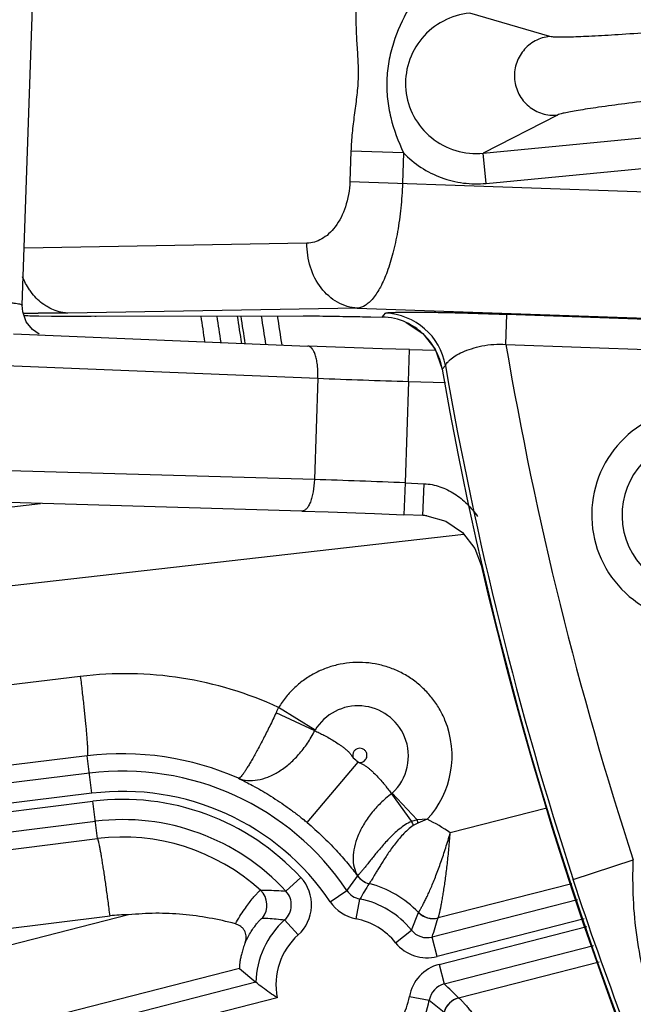
# Model space of a CAD drawing. Units: inches. Extents: x 0 to 17, y 0 to 11.
# Drawn here: x 2.5 to 2.7, y 7.6 to 7.9 of the extents above; entities that cross this region are included whole.
import ezdxf

# ---------------------------------------------------------------- set-up
doc = ezdxf.new("R2010")
doc.units = ezdxf.units.IN
doc.header["$LTSCALE"] = 0.935
doc.header["$MEASUREMENT"] = 0
doc.layers.get('0').update_dxf_attribs({"linetype": 'CONTINUOUS'})
doc.styles.add('TEXTSTYLE_1', font='gdt', dxfattribs={"width": 0.8})
doc.styles.add('TEXTSTYLE_2', font='arialbd.ttf')
doc.dimstyles.new('DIMSTYLE_2', dxfattribs={"dimtxt": 0.2, "dimasz": 0.1875, "dimexe": 0.125, "dimexo": 0.0625, "dimgap": 0.09, "dimtad": 0, "dimtih": 1, "dimtoh": 1, "dimdec": 1, "dimlfac": 5.7142857143, "dimzin": 4, "dimdsep": 46, "dimtxsty": 'TEXTSTYLE_2', "dimblk": '_FILLED', "dimblk1": '_FILLED', "dimblk2": '_FILLED', "dimcen": 0.09, "dimadec": 0, "dimazin": 0, "dimtp": 0.001, "dimtm": 0.001, "dimtfac": 1, "dimtdec": 1, "dimtmove": 0, "dimatfit": 2, "dimldrblk": '_FILLED', "dimfxl": 1, "dimtolj": 1, "dimtzin": 4, "dimarcsym": 0})

# ---------------------------------------------------------------- blocks, each defined once
blk = doc.blocks.new('_FILLED')
at = {"color": 0, "linetype": 'BYBLOCK'}
blk.add_solid([(0, 0), (-1, 0.1666666667), (-1, -0.1666666667)], dxfattribs=at)
blk = doc.blocks.new('*D4')
at = {"color": 2, "linetype": 'CONTINUOUS'}
for p, q in [((5.7508780729, 8.9748616069), (6.6673445665, 9.4519758664)), ((6.6673445665, 9.4519758664), (6.8173445665, 9.4519758664))]:
    blk.add_line(p, q, dxfattribs=at)
at = {"color": 2, "linetype": 'CONTINUOUS', "xscale": 0.1875, "yscale": 0.1875, "zscale": 0.1875, "rotation": 207.5015740109}
blk.add_blockref('_FILLED', (5.7508780729, 8.9748616069), dxfattribs=at)
at = {"color": 2, "linetype": 'CONTINUOUS', "insert": (6.9173445665, 9.5519758664), "char_height": 0.2, "width": 0.8101610905, "attachment_point": 1, "line_spacing_factor": 0.9, "style": 'TEXTSTYLE_1'}
blk.add_mtext('{\\Fgdt;n}\\Farialbd.ttf;24.0\\P[610]', dxfattribs=at)

msp = doc.modelspace()

# ---------------------------------------------------------------- linework, layer by layer
at = {"color": 7, "linetype": 'CONTINUOUS'}
for p, q in [((2.4890167511, 7.8090002094), (2.5062094038, 8.2988819513)), ((2.4896528459, 7.8053603357), (2.4917068243, 7.8053179872)), ((2.4917068243, 7.8053179872), (2.4991991418, 7.8051990349)), ((2.5129324506, 7.8050988775), (2.5866555315, 7.8052522598)), ((2.5866572034, 7.8052522636), (2.5918912089, 7.8052389956)), ((2.4859593592, 7.7990022547), (2.5878246987, 7.7948160842)), ((2.4948402124, 7.7989381617), (2.4925340904, 7.8005615144)), ((2.6230269057, 7.7936027381), (2.6319888668, 7.7933523988)), ((2.6318458073, 7.7937547138), (2.6343144389, 7.7868123731)), ((2.5858203283, 7.7377042185), (2.4707454404, 7.7410527153)), ((2.6276023828, 7.7361686028), (2.6210209864, 7.7364467397)), ((2.5642564178, 7.5794062111), (2.5698236757, 7.5746434158))]:
    msp.add_line(p, q, dxfattribs=at)
at = {"color": 9, "linetype": 'CONTINUOUS'}
for p, q in [((2.6715647772, 7.9019309055), (2.6438573393, 7.9099885158)), ((2.6741789588, 7.874731834), (2.6485134443, 7.8615443944)), ((2.6485134443, 7.8615443944), (2.7265768975, 7.8690472993)), ((2.602760844, 7.8622889305), (2.6023914993, 7.8517655796)), ((2.6209438635, 7.8616513698), (2.602760844, 7.8622889305)), ((2.6209438662, 7.8616514462), (2.6205750958, 7.8511274169)), ((2.6495173886, 7.8510989258), (2.6485134443, 7.8615443944)), ((2.6495173886, 7.8510989258), (2.7276448169, 7.8586079795)), ((2.6023914993, 7.8517655796), (2.7290630396, 7.8473199765)), ((2.5875431577, 7.8304115561), (2.4897091533, 7.8287292882)), ((2.5048387256, 7.8062035726), (2.4945242684, 7.8061614646)), ((2.6049599796, 7.8079251701), (2.5048387256, 7.8062035726)), ((2.6049599796, 7.8079251701), (2.7364026979, 7.80331212)), ((2.6135062533, 7.804861123), (2.6146578704, 7.8061822899)), ((2.6563692444, 7.7953101193), (2.6567372963, 7.8057972665)), ((2.656737296, 7.8057972665), (2.7361425978, 7.8030104964)), ((2.4947551441, 7.8052737066), (2.5142065418, 7.8051139662)), ((2.5142065418, 7.8051139662), (2.5862458509, 7.8052657308)), ((2.5142065418, 7.8051139662), (2.5146162225, 7.8051004952)), ((2.5862458509, 7.8052657308), (2.5866555315, 7.8052522598)), ((2.5862458509, 7.8052657308), (2.6135062533, 7.804861123)), ((2.6135062572, 7.8048611223), (2.6135974186, 7.8048515828)), ((2.6218920112, 7.8029422116), (2.6218877475, 7.8029329025)), ((2.6227192381, 7.7825884685), (2.6230270853, 7.7936091697)), ((2.6563692464, 7.7953101192), (2.7356780456, 7.7925267359)), ((2.476300761, 7.7883886005), (2.5913272686, 7.78366157)), ((2.6343210554, 7.7868135252), (2.6343144389, 7.7868123731)), ((2.6343210554, 7.7868135252), (2.6354317859, 7.7880665556)), ((2.5913272686, 7.78366157), (2.5900962643, 7.748585742)), ((2.6227192381, 7.7825884685), (2.6214862277, 7.7474554792)), ((2.6227192381, 7.7825884685), (2.6354183137, 7.7822337383)), ((2.5900962643, 7.748585742), (2.4750213764, 7.7519342388)), ((2.6214862277, 7.7474554792), (2.6210207147, 7.7364403114)), ((2.6214862277, 7.7474554792), (2.6280676233, 7.7471773423)), ((2.6276023827, 7.7361686028), (2.6280676242, 7.7471773422)), ((1.9511343034, 7.6785944502), (2.495319654, 7.7403376446)), ((1.955127948, 7.6518300034), (2.6418046609, 7.7297402481)), ((2.5091310616, 7.6804857486), (2.2050993303, 7.6431859714)), ((2.5903371413, 7.6619046015), (2.5777401822, 7.6697657694)), ((2.5902288496, 7.6617061425), (2.5768338515, 7.6678677938)), ((2.5115458683, 7.6529739485), (2.2067220851, 7.6155769993)), ((2.5131471238, 7.6400569976), (2.5115458683, 7.6529739485)), ((2.587643043, 7.6298872457), (2.6052591913, 7.6507784239)), ((2.512286482, 7.6469995919), (1.9486515632, 7.5771283438)), ((2.5131471238, 7.6400569976), (1.949512205, 7.5701857493)), ((2.6167889597, 7.6399108178), (2.6236916747, 7.6303182551)), ((2.6169677787, 7.6400594132), (2.6256236789, 7.6309115381)), ((1.9498539727, 7.5674287829), (2.5134888923, 7.637300031)), ((2.5150937288, 7.6243541925), (2.5134888923, 7.637300031)), ((2.6705068459, 7.6348935138), (2.6371097151, 7.6263649944)), ((1.9507146144, 7.5604861886), (2.514349534, 7.6303574367)), ((2.6256255843, 7.6309094538), (2.6236916956, 7.6303182739)), ((2.6258789063, 7.6297384462), (2.6243266826, 7.6289165044)), ((2.629179151, 7.6310435072), (2.6256236789, 7.6309115381)), ((2.629179152, 7.6310435076), (2.6258789063, 7.6297384462)), ((1.9999937792, 7.5598387808), (2.5150937288, 7.6243541925)), ((2.6796566684, 7.6102082506), (2.700436924, 7.6169989635)), ((2.5854231503, 7.610904289), (2.5802763269, 7.6061660884)), ((2.6791709666, 7.608751575), (2.632894074, 7.5969339917)), ((2.5955829043, 7.6025069718), (2.6013857562, 7.6064143022)), ((2.6045153061, 7.596587924), (2.6058519571, 7.6034547778)), ((2.6811095727, 7.6032159172), (2.630851664, 7.5903122681)), ((2.5258409694, 7.5979506477), (2.0299039431, 7.471304782)), ((2.6236585893, 7.5927063091), (2.6260998144, 7.5988302494)), ((2.004302736, 7.5331115633), (2.5194026856, 7.597626975)), ((2.5844961428, 7.5910342655), (2.5798128247, 7.5962310767)), ((2.6834302977, 7.5965891246), (2.6325913836, 7.5835363032)), ((2.6182052353, 7.5883243864), (2.6236585893, 7.5927063091)), ((2.6332822417, 7.5808455074), (2.6843518783, 7.5939575665)), ((2.6325913836, 7.5835363032), (2.630851664, 7.5903122681)), ((2.6350219614, 7.5740695426), (2.6866726033, 7.5873307741)), ((2.6400181037, 7.5692391083), (2.6886152494, 7.5817835799)), ((2.5642564178, 7.5794062111), (2.0357526477, 7.4444438793)), ((2.6332822417, 7.5808455074), (2.6350219614, 7.5740695426)), ((2.5698236757, 7.5746434158), (1.9276314235, 7.4097614357)), ((2.5772319051, 7.5693228334), (1.9293711431, 7.4029854712)), ((2.6229820791, 7.5697192477), (2.6298718794, 7.568506413)), ((2.6298718794, 7.568506413), (2.6349709853, 7.5643074996))]:
    msp.add_line(p, q, dxfattribs=at)
at = {"color": 7, "linetype": 'CONTINUOUS'}
for points in [[(2.4925340904, 7.8005615144), (2.4904515115, 7.803178367), (2.489193906, 7.8066141675), (2.489016749, 7.8090001507)], [(2.4991991418, 7.8051990349), (2.5063116696, 7.805124881), (2.5129324506, 7.8050988775)], [(2.5918912089, 7.8052389956), (2.6058809845, 7.8050365559), (2.6135974152, 7.8048515829)], [(2.6218877475, 7.8029329025), (2.6276142929, 7.7991181284), (2.6318458073, 7.7937547138)], [(2.6230270833, 7.7936090964), (2.6135197384, 7.7938905329), (2.5974037592, 7.7944414406), (2.5878249257, 7.7948159974)], [(2.5858205555, 7.7377042894), (2.5948464919, 7.7374246821), (2.6109437631, 7.7368484009), (2.6210207178, 7.7364403846)], [(2.6290104058, 7.736055096), (2.6355709558, 7.734228036), (2.6413667374, 7.7303077985), (2.6456277169, 7.724785555), (2.6478105198, 7.719042084)]]:
    msp.add_lwpolyline(points, dxfattribs=at)
msp.add_circle((3.8881819624, 8.0051383474), 2.1, dxfattribs=at)
at = {"color": 9, "linetype": 'CONTINUOUS'}
for centre, radius, start, end in [((2.4989111521, 8.5995670868), 0.79341775, 269.3037073322, 269.6832044613), ((2.6138653807, 7.7843045783), 0.0218921376, 9.8949391109, 87.9254468633), ((2.5207347804, 9.4002901772), 1.5952280348, 268.8864126116, 269.0668485708), ((3.8881819624, 8.0051383474), 1.3467708055, 188.5387245096, 188.9321217626), ((3.8881819624, 8.0051383474), 1.3397750697, 188.5829510168, 188.9917812174), ((3.8881819624, 8.0051383474), 1.3385669892, 188.5906468692, 189.0021510364), ((3.8881819624, 8.0051383474), 1.3315712534, 188.635506451, 189.0626045082), ((2.6127358957, 7.7829826375), 0.0219594865, 47.9530851825, 65.3576459897), ((2.612793016, 7.7830757526), 0.021852093, 46.4148535693, 47.9007885739), ((2.6127164182, 7.783018448), 0.0219464164, 30.1536429703, 46.3731444468), ((2.6127903034, 7.7830792593), 0.0218519879, 27.944801569, 30.1130851381), ((2.612648484, 7.7830300571), 0.0220003403, 9.9025620361, 27.8849171388), ((3.8881819624, 8.0051383474), 1.2495561042, 189.6670341493, 198.0967078738), ((3.8881819624, 8.0051383474), 1.2714177785, 189.8303859887, 198.0967078785), ((2.678801247, 9.8828821725), 2.1010423211, 267.6138801414, 268.4704524625), ((2.723008718, 7.7363510997), 0.026472578, 102.99, 282.99), ((2.52754121, 5.5748395656), 2.1746460803, 87.5240437029, 88.3516236933), ((2.5245883628, 7.5545153324), 0.1269151841, 65.2416858347, 96.9955545175), ((2.6863523378, 7.6167436265), 0.120863474, 153.9793484464, 154.9764307013), ((2.6052425756, 7.6529114979), 0.017407774, 22.5182737904, 148.8989581813), ((2.6053903273, 7.6529768888), 0.0323574302, 317.3238334151, 22.5030100285), ((2.5925330651, 7.6605780109), 0.0025655549, 148.8861617147, 153.9096970965), ((2.6052442682, 7.6529202466), 0.0174022592, 312.3495022272, 22.4937995529), ((2.5236405028, 7.5541028852), 0.0996080916, 66.1829291173, 96.9741909764), ((2.5237943423, 7.5541683906), 0.1263725451, 49.8612805609, 50.8545945998), ((2.5237943423, 7.5541683906), 0.0935417703, 33.9542179821, 97.0666446856), ((2.5237943423, 7.5541683906), 0.0865460345, 33.9542179815, 97.0666446856), ((2.6152712321, 7.6419195099), 0.0025175906, 307.0733501303, 312.3549478269), ((2.5237943423, 7.5541683906), 0.0837679649, 42.6328792938, 97.0666446856), ((2.5237943423, 7.5541683906), 0.0767722291, 42.6328792834, 97.0666446856), ((2.5237943423, 7.5541683906), 0.0990454522, 49.8612802056, 50.8764531799), ((2.7124475561, 7.6697645233), 0.0971275126, 203.9621093438, 204.8697979375), ((2.9478970072, 7.7003146419), 0.329661906, 192.1537363557, 192.3619803214), ((2.6008951649, 7.57403841), 0.0636361932, 55.3133942022, 63.6109590506), ((2.5238468869, 7.5541901076), 0.070707967, 47.7049656252, 97.1110639181), ((2.9738966359, 7.345679616), 0.4546943282, 144.2200626143, 145.010346846), ((2.6107675825, 7.6155891806), 0.007005215, 214.1960681169, 255.5998092174), ((2.6107609605, 7.6155828834), 0.0070028131, 214.3488231853, 255.5987554488), ((2.6058468387, 7.6118894925), 0.0009050215, 196.5507062656, 203.5839814904), ((2.6107367113, 7.6155699478), 0.0070037572, 215.2536036015, 255.6704189535), ((2.575134414, 7.6014276594), 0.0139878807, 312.0105776724, 42.6471909577), ((2.7782005104, 7.5051380092), 0.1984192804, 148.5093831621, 150.2972686445), ((2.5999934017, 7.5737205803), 0.0362220965, 43.8850768396, 75.5709066903), ((2.5667061685, 7.6013180023), 0.007005898, 320.5025447162, 47.6061338855), ((2.5751490007, 7.60142698), 0.0069818066, 311.9110316171, 42.7467308901), ((2.6071828977, 7.6103130148), 0.006986181, 213.9217501004, 259.0174348711), ((2.6071881939, 7.6103210066), 0.0139907786, 213.9530391695, 258.9861435239), ((2.6000703276, 7.5737524803), 0.0302597706, 38.7828520632, 78.9849674832), ((2.52479745, 7.5545127619), 0.0434504184, 88.623833487, 97.1321968515), ((2.6311406998, 7.603694253), 0.0070049394, 223.9767832958, 284.355760936), ((2.6311687965, 7.6037224217), 0.0070043777, 223.9681197213, 284.2597985699), ((2.6000703276, 7.5737524803), 0.0302597706, 132.0248832192, 178.3128022308), ((2.6000703276, 7.5737524803), 0.0232640348, 38.7828520606, 78.984967482), ((2.4875853238, 7.6379246005), 0.1509707867, 341.6165780692, 344.2354211902), ((2.6291078683, 7.5970759856), 0.0069848605, 218.7254827547, 284.4569528456), ((2.6000703276, 7.5737524803), 0.0232640348, 132.0248832055, 190.9765670549), ((2.6291113785, 7.5970865339), 0.0139899486, 218.7788806392, 284.4035592967), ((2.6367603698, 7.5672948027), 0.0139899497, 104.3956303475, 170.020325328), ((2.6367522093, 7.5673023464), 0.006984861, 104.34221493, 170.0736839003), ((2.5323945491, 7.4633099076), 0.1509969619, 44.5590367783, 47.1824973211), ((2.6000703276, 7.5737524803), 0.0232640348, 309.8146723574, 350.0163167273), ((2.6000703276, 7.5737524803), 0.0302597706, 309.8146723563, 350.0163167254), ((2.641731286, 7.5624724554), 0.0070049392, 104.4433991712, 164.813484047), ((2.6417784137, 7.5624608712), 0.0070032529, 104.5581287552, 164.8061418473)]:
    msp.add_arc(centre, radius, start, end, dxfattribs=at)
at = {"color": 7, "linetype": 'CONTINUOUS'}
for centre, radius, start, end in [((3.8881819624, 8.0051383474), 1.3522610243, 188.5041898846, 188.8853990246), ((3.8881819624, 8.0051383474), 1.3260810346, 188.6708989995, 189.1100640182), ((2.613055081, 7.783606878), 0.0212590325, 65.4380622011, 88.7839436515), ((3.8881819624, 8.0051383474), 1.2727265622, 189.8774297445, 233.0286739334), ((2.6267261394, 7.7151980041), 0.0209888913, 83.6716396619, 87.6073238076), ((3.8881819624, 8.0051383474), 1.2729352677, 192.9883316959, 226.6573780648)]:
    msp.add_arc(centre, radius, start, end, dxfattribs=at)
at = {"color": 9, "linetype": 'CONTINUOUS'}
for points, knots in [([(2.6045118731, 7.9121824519), (2.6044385643, 7.9100901084), (2.6044332672, 7.905912312), (2.6047493119, 7.899668772), (2.6051996317, 7.8934397466), (2.6053367377, 7.8871766253), (2.6047630105, 7.8809382701), (2.6038767925, 7.8747561223), (2.6031220452, 7.8685499306), (2.6028341667, 7.8643816475), (2.602760844, 7.8622889305)], [0, 0, 0, 0, 0.1255146886, 0.2502758204, 0.3746982415, 0.4999872304, 0.6252782864, 0.7497015219, 0.874462909, 1, 1, 1, 1]), ([(2.6226976678, 7.9115462792), (2.6205719507, 7.9077647235), (2.6178490683, 7.9017836461), (2.6157329963, 7.8933407476), (2.6150338616, 7.8868385743), (2.6152719336, 7.8803031134), (2.6167880478, 7.8717315063), (2.6190859683, 7.865573696), (2.6209427316, 7.8616525619)], [0, 0, 0, 0, 0.2498131382, 0.3748665431, 0.4999849829, 0.6251003694, 0.7501601434, 1, 1, 1, 1]), ([(2.6438573468, 7.9099885136), (2.6406929356, 7.9096881993), (2.6344147981, 7.9078301152), (2.6268129803, 7.9016890793), (2.6221230569, 7.8930966358), (2.6211173609, 7.8833558778), (2.6239607081, 7.8739857219), (2.63020086, 7.8664450392), (2.6388324722, 7.8618648892), (2.6453492751, 7.8612364588), (2.6485134513, 7.861544398)], [0, 0, 0, 0, 0.1249961222, 0.2499667149, 0.3749832488, 0.5000129064, 0.6250467712, 0.7500460932, 0.8749843915, 1, 1, 1, 1]), ([(2.7447319512, 7.9066094255), (2.7402308063, 7.9061768056), (2.7313803996, 7.9053546728), (2.7184789161, 7.9042420007), (2.7064712214, 7.9032945274), (2.6957683948, 7.902544168), (2.687834068, 7.9020768938), (2.6824086003, 7.9018312683), (2.6791170861, 7.9017194774), (2.6763872457, 7.9016711765), (2.6742389465, 7.9016794468), (2.6726970609, 7.9017546919), (2.6718656164, 7.9018434918), (2.6715647772, 7.9019309055)], [0, 0, 0, 0, 0.1848887787, 0.3634260779, 0.5294641927, 0.6773736739, 0.802108101, 0.8544254846, 0.8994359489, 0.9367532084, 0.9660819379, 0.9871906884, 1, 1, 1, 1]), ([(2.6715647772, 7.9019309055), (2.6698070002, 7.9017565306), (2.6663205712, 7.9006959954), (2.6621213033, 7.8972377916), (2.6595574653, 7.8924262024), (2.6590151411, 7.8869995595), (2.6605811302, 7.8817755527), (2.6640144795, 7.8775403706), (2.6687955459, 7.8749452928), (2.6724201476, 7.8745682194), (2.6741789588, 7.874731834)], [0, 0, 0, 0, 0.124744297, 0.249717447, 0.3747842908, 0.5, 0.6252157091, 0.750282553, 0.875255703, 1, 1, 1, 1]), ([(2.7468978152, 7.8840748435), (2.7423966692, 7.8836422349), (2.7335516928, 7.8827636036), (2.7206744607, 7.8813986102), (2.7087061203, 7.8800416772), (2.6980563043, 7.8787397731), (2.6901782255, 7.8776872686), (2.6848052941, 7.8768950327), (2.6815527429, 7.8763778539), (2.6788636794, 7.8759053164), (2.6767562789, 7.8754880229), (2.6752569487, 7.8751205112), (2.6744576222, 7.8748749858), (2.6741789588, 7.874731834)], [0, 0, 0, 0, 0.1848887715, 0.3634260606, 0.5294641703, 0.6773736449, 0.8021080653, 0.8544254545, 0.8994359118, 0.9367531507, 0.9660818907, 0.9871906681, 1, 1, 1, 1]), ([(2.6209438662, 7.8616514462), (2.6227604007, 7.8597647303), (2.6268373133, 7.8563909016), (2.6339165421, 7.8528250325), (2.6416160671, 7.8509384325), (2.646909159, 7.850848755), (2.6495173886, 7.8510989258)], [0, 0, 0, 0, 0.2498627466, 0.4998774128, 0.7500288647, 1, 1, 1, 1]), ([(2.6023914993, 7.8517655796), (2.6022862598, 7.8487756311), (2.6013403163, 7.8432030528), (2.5983418501, 7.8370977719), (2.5951944196, 7.8336022004), (2.5927538459, 7.8318021414), (2.5901859558, 7.8306979488), (2.5884069442, 7.8304265115), (2.5875431577, 7.8304115561)], [0, 0, 0, 0, 0.3167754086, 0.5899496596, 0.7067667118, 0.8119747039, 0.908527525, 1, 1, 1, 1]), ([(2.6205750958, 7.8511274169), (2.6204752305, 7.8482729251), (2.6200946913, 7.8426743603), (2.6190024313, 7.834594336), (2.6174427228, 7.8272038326), (2.615490602, 7.8207710544), (2.6132281398, 7.8154991352), (2.6110379365, 7.8119773296), (2.6091450934, 7.8099356369), (2.6074296712, 7.808580662), (2.6059244296, 7.807991994), (2.6049599796, 7.8079251701)], [0, 0, 0, 0, 0.1778836696, 0.3491799588, 0.5073971468, 0.6478253535, 0.76713026, 0.8639338102, 0.9042623367, 0.9397910064, 1, 1, 1, 1]), ([(2.6049599796, 7.8079251701), (2.6025939816, 7.8080633955), (2.5977279548, 7.8095548987), (2.5919542545, 7.8147700481), (2.5882667434, 7.8220585061), (2.5874900653, 7.8276114052), (2.5875431577, 7.8304115561)], [0, 0, 0, 0, 0.2282684103, 0.4707885454, 0.7302564595, 1, 1, 1, 1]), ([(2.4924987737, 7.8129866654), (2.4921562387, 7.813417352), (2.4908304416, 7.8152276487), (2.4897862055, 7.8172404861), (2.4891673882, 7.8188156095)], [0, 0, 0, 0, 0.2453798633, 1, 1, 1, 1]), ([(2.4980229211, 7.8082279156), (2.4975022901, 7.8085186884), (2.4954363772, 7.8098205911), (2.4936458974, 7.8115443288), (2.4924987737, 7.8129866654)], [0, 0, 0, 0, 0.2444750845, 1, 1, 1, 1]), ([(2.4802443081, 7.8102102219), (2.4814890993, 7.8101210716), (2.4832396383, 7.8099824103), (2.4854041724, 7.8097633378), (2.486661696, 7.8096092255), (2.4876402663, 7.8094650087), (2.4883759585, 7.8093114372), (2.4887773381, 7.8092011518), (2.489019026, 7.8090663999), (2.4890167512, 7.8090002127)], [0, 0, 0, 0, 0.42004354, 0.5907075691, 0.7328129925, 0.8451709744, 0.9269105489, 0.9777096356, 1, 1, 1, 1]), ([(2.5048387256, 7.8062035726), (2.5042527592, 7.8062378057), (2.5018847577, 7.8065170395), (2.4995896204, 7.8073529126), (2.4980229211, 7.8082279156)], [0, 0, 0, 0, 0.2464739419, 1, 1, 1, 1]), ([(2.6146578704, 7.8061822899), (2.6146875929, 7.806216522), (2.6148249557, 7.8062551131), (2.6150737107, 7.8063065217), (2.6154584736, 7.8063504622), (2.6159567798, 7.8063927774), (2.6165692597, 7.8064296703), (2.6175891657, 7.8064757937), (2.6190966285, 7.8065173752), (2.6211585213, 7.8065470454), (2.6235296529, 7.8065582225), (2.6261734915, 7.8065512684), (2.6301455005, 7.8065169636), (2.6355370441, 7.8064288618), (2.6423623292, 7.8062652246), (2.649489865, 7.8060499762), (2.6543126196, 7.805882164), (2.656737296, 7.8057972665)], [0, 0, 0, 0, 0.0032292204, 0.009434986, 0.0185857896, 0.0305468467, 0.0451579773, 0.0622512945, 0.1032842776, 0.1525587533, 0.2091379665, 0.2721789962, 0.3408800959, 0.4920745059, 0.6562661169, 0.8271836488, 1, 1, 1, 1]), ([(2.5913272686, 7.78366157), (2.5913839672, 7.7850677182), (2.5913314266, 7.7871302128), (2.5909499589, 7.7897371296), (2.5905413477, 7.7914135436), (2.5900167899, 7.7928078289), (2.5893941447, 7.7938772469), (2.5886749567, 7.7945957781), (2.588091003, 7.7948043853), (2.5878249221, 7.7948159103)], [0, 0, 0, 0, 0.3409075987, 0.4973719879, 0.637630329, 0.7581136879, 0.8570707845, 0.9354831026, 1, 1, 1, 1]), ([(2.6354317859, 7.7880665556), (2.6354683259, 7.788155819), (2.6356081209, 7.7883984387), (2.6358981598, 7.788839859), (2.6363671501, 7.7894111433), (2.6372973771, 7.7903412555), (2.6389277586, 7.7915350964), (2.6414354271, 7.7928380845), (2.6445505589, 7.7940006171), (2.6481746642, 7.7949311634), (2.652172793, 7.7955051923), (2.6549682843, 7.7954903066), (2.6563692444, 7.7953101193)], [0, 0, 0, 0, 0.0125525264, 0.0362761643, 0.0687572926, 0.1085055275, 0.207241599, 0.3301628525, 0.47527655, 0.6390415142, 0.8161747162, 1, 1, 1, 1]), ([(2.7146994229, 7.7723712919), (2.7100122204, 7.7712891513), (2.7009683639, 7.7672278231), (2.6908450995, 7.7564449346), (2.6855964232, 7.7426000327), (2.6860560318, 7.7278021932), (2.6921420215, 7.7143098523), (2.7029271518, 7.7041796324), (2.7167405828, 7.6989398377), (2.726636055, 7.6992512885), (2.7313180131, 7.7003309075)], [0, 0, 0, 0, 0.1250702574, 0.2501001931, 0.3751496027, 0.5001953593, 0.6252429539, 0.7502197617, 0.875077342, 1, 1, 1, 1]), ([(2.5900962643, 7.748585742), (2.5900542457, 7.7471790774), (2.5898572437, 7.7451253391), (2.5892939566, 7.7425515773), (2.5887688255, 7.7409079327), (2.5881478115, 7.7395538519), (2.5874517262, 7.7385307161), (2.5866839341, 7.7378643726), (2.5860867922, 7.7376972186), (2.585820558, 7.7377043765)], [0, 0, 0, 0, 0.3409077348, 0.4973721618, 0.6376305095, 0.7581138399, 0.8570708775, 0.9354831274, 1, 1, 1, 1]), ([(2.6280676233, 7.7471773423), (2.6299284547, 7.7470988377), (2.6336431777, 7.7463544987), (2.6386955766, 7.7438445894), (2.6430741539, 7.7402990112), (2.6454810871, 7.7374163717), (2.6465484083, 7.7358858985)], [0, 0, 0, 0, 0.2497383772, 0.4996997207, 0.7498060986, 1, 1, 1, 1]), ([(2.6352842121, 7.6653611813), (2.6347159897, 7.6667326235), (2.6333887474, 7.6694011125), (2.6308691449, 7.6730898416), (2.6278662008, 7.6763980566), (2.6244382827, 7.6792624889), (2.6206496769, 7.6816289717), (2.6165724781, 7.6834528127), (2.6122837675, 7.6846992934), (2.6078648787, 7.6853450082), (2.603399485, 7.6853779883), (2.5989720514, 7.684797654), (2.5946663949, 7.6836148604), (2.5905638673, 7.6818521332), (2.5867425482, 7.6795424661), (2.583273849, 7.6767298976), (2.5802249096, 7.6734680219), (2.5785087149, 7.67103311), (2.5777392025, 7.669764427)], [0, 0, 0, 0, 0.0625194595, 0.1250497119, 0.1875659457, 0.2500826612, 0.312592622, 0.3750973965, 0.4375967997, 0.5000911678, 0.5625812944, 0.6250682013, 0.6875533263, 0.7500378605, 0.8125246292, 0.8750085175, 0.9375092667, 1, 1, 1, 1]), ([(2.5091310616, 7.6804857486), (2.5093450274, 7.6787469161), (2.5097536727, 7.6753290614), (2.5103128335, 7.6703525079), (2.5107254498, 7.6664003516), (2.5110097919, 7.6634654542), (2.5111905841, 7.661484127), (2.5113435396, 7.6596763457), (2.5114673392, 7.6580590545), (2.5115609404, 7.6566472132), (2.5116236266, 7.6554541206), (2.5116519737, 7.6546015105), (2.5116562873, 7.6540370618), (2.5116514026, 7.6537041488), (2.5116387097, 7.6534330233), (2.5116188483, 7.6532228345), (2.511591858, 7.6530760713), (2.5115650199, 7.6529976328), (2.5115458683, 7.6529739485)], [0, 0, 0, 0, 0.1900658149, 0.3734344699, 0.5432907898, 0.6211526633, 0.6933260035, 0.7591333312, 0.8179747465, 0.8692944868, 0.9126333706, 0.9475873523, 0.9618287095, 0.9738720672, 0.98369455, 0.9912946277, 0.9966955935, 1, 1, 1, 1]), ([(2.5768339397, 7.667867751), (2.57612511, 7.6663492402), (2.5747098525, 7.6633917164), (2.5725818031, 7.6591410361), (2.5705483777, 7.6552674673), (2.5689323355, 7.6523440341), (2.567737002, 7.6502939821), (2.5669475783, 7.6489953265), (2.5662319343, 7.6478769103), (2.5655962999, 7.6469474791), (2.565044883, 7.6462155135), (2.5646308708, 7.6457381642), (2.5643398679, 7.6454663777), (2.5641635173, 7.6453325385), (2.5640090451, 7.6452494397), (2.563907195, 7.645227085), (2.5638629774, 7.6452286238)], [0, 0, 0, 0, 0.191492762, 0.3746302528, 0.5431622903, 0.6913743841, 0.7562839691, 0.8143220036, 0.8650238165, 0.9079956283, 0.9429494254, 0.9697202168, 0.9800487449, 0.9884056278, 0.9949442216, 1, 1, 1, 1]), ([(2.5638629774, 7.6452286238), (2.5648577374, 7.6448431527), (2.5670533246, 7.6443584031), (2.5705480284, 7.6445496093), (2.5741965185, 7.6456023657), (2.5778720379, 7.6474779958), (2.581448071, 7.6501146644), (2.5847949631, 7.6534324691), (2.5877904559, 7.6573246654), (2.5894720645, 7.6602041869), (2.5902288393, 7.6617061469)], [0, 0, 0, 0, 0.095116968, 0.1972566384, 0.3090392133, 0.4312408765, 0.5632846253, 0.7036178619, 0.850050099, 1, 1, 1, 1]), ([(2.590228935, 7.661706309), (2.5907469525, 7.6614682004), (2.5918217591, 7.6609586092), (2.5934726325, 7.6601206281), (2.5952081893, 7.6591703615), (2.5969999616, 7.6581044428), (2.5985026018, 7.657124178), (2.5997012403, 7.6562713616), (2.6005935587, 7.6555888219), (2.6013139606, 7.6549806207), (2.6018623459, 7.6544580144), (2.6022533575, 7.6540431065), (2.6026140006, 7.6536005286), (2.6029414971, 7.6531326539), (2.603245433, 7.6526494083), (2.6034622898, 7.6523363538), (2.6035751775, 7.6521831502)], [0, 0, 0, 0, 0.1029557134, 0.2147799871, 0.3342869206, 0.4602079761, 0.5911916561, 0.6581445363, 0.7258208142, 0.7940254575, 0.8282702799, 0.8625734507, 0.8969116783, 0.9312686587, 0.9656341045, 1, 1, 1, 1]), ([(2.6081184494, 7.6541087083), (2.6079953246, 7.6544057877), (2.6076254142, 7.6549565854), (2.6067974083, 7.6554982864), (2.6058241243, 7.6556808598), (2.604855409, 7.6554774037), (2.6040369668, 7.6549213909), (2.6035831777, 7.6542292718), (2.6034005128, 7.6536072472), (2.6033587718, 7.6531206633), (2.603413396, 7.6526363809), (2.6035078725, 7.6523244411), (2.6035721655, 7.6521761869)], [0, 0, 0, 0, 0.1248281759, 0.2496619542, 0.3745096664, 0.4993666537, 0.6242235928, 0.7490675056, 0.8118083944, 0.8745029922, 0.937274142, 1, 1, 1, 1]), ([(2.6052591907, 7.6507784244), (2.6054778831, 7.6507269045), (2.6059318002, 7.6506837215), (2.6066029666, 7.6508048114), (2.6072174469, 7.6511016622), (2.6077293972, 7.6515528429), (2.6081006304, 7.6521255055), (2.6083024908, 7.6527775958), (2.6083190705, 7.6534596478), (2.608204378, 7.6539011379), (2.6081184494, 7.6541087083)], [0, 0, 0, 0, 0.1250107847, 0.2500060893, 0.3750125259, 0.5000163971, 0.6250176755, 0.7500171044, 0.8750034503, 1, 1, 1, 1]), ([(2.6052591913, 7.6507784239), (2.6055867141, 7.6506190598), (2.6060979596, 7.6504239553), (2.6067657826, 7.6501328), (2.6074119081, 7.6497969644), (2.6081706922, 7.6492955054), (2.6090214051, 7.6486216059), (2.6098309158, 7.6479102002), (2.6108590957, 7.6469399759), (2.612066426, 7.6457030134), (2.6134129811, 7.6442041206), (2.6146460697, 7.6427294511), (2.6157638852, 7.6413048339), (2.6164594945, 7.6403665823), (2.6167889287, 7.639910814)], [0, 0, 0, 0, 0.0680636624, 0.1020939903, 0.1361092908, 0.2040085987, 0.2716379508, 0.3388045433, 0.4053299873, 0.5357714669, 0.6616652324, 0.7817693876, 0.894913131, 1, 1, 1, 1]), ([(2.5638640223, 7.6452282703), (2.5655098505, 7.6444241056), (2.569041702, 7.642609227), (2.5745459078, 7.6394299447), (2.5793698752, 7.6362513677), (2.5833273177, 7.6333586395), (2.5853093904, 7.6318058119), (2.5862914963, 7.6310065799)], [0, 0, 0, 0, 0.2064973348, 0.447477888, 0.7162273889, 0.8572591876, 1, 1, 1, 1]), ([(2.6167889597, 7.6399108178), (2.6154708957, 7.6388954661), (2.6129813161, 7.6367339292), (2.6097260717, 7.6331333203), (2.6070694183, 7.6293159588), (2.6050922039, 7.6254158308), (2.6038487616, 7.6215692289), (2.6033765314, 7.617904945), (2.6036919528, 7.6145463761), (2.6044644565, 7.6125329641), (2.6049730244, 7.6116531644)], [0, 0, 0, 0, 0.1514398683, 0.2992577138, 0.4407399983, 0.5735143814, 0.6958424235, 0.8069654048, 0.90750384, 1, 1, 1, 1]), ([(2.587643043, 7.6298872457), (2.5894470668, 7.6283660347), (2.5928747749, 7.6252754223), (2.5975404093, 7.6205212673), (2.6015511964, 7.6159455051), (2.6039357432, 7.6129464514), (2.6050174061, 7.6115274031)], [0, 0, 0, 0, 0.2795389469, 0.5462787919, 0.788633834, 1, 1, 1, 1]), ([(2.6236916747, 7.6303182551), (2.6229221025, 7.6299840787), (2.6214607923, 7.6291586997), (2.6194658947, 7.6276754926), (2.6176325392, 7.6260668486), (2.6159423555, 7.6244014274), (2.6143831313, 7.6227266623), (2.6129450877, 7.6210827858), (2.611624481, 7.6195008744), (2.6104186842, 7.6180089813), (2.6093261277, 7.616632338), (2.6083475924, 7.6153925952), (2.6074848997, 7.6143088436), (2.6067410623, 7.6133974734), (2.6061927908, 7.6127556786), (2.6058136847, 7.6123413292), (2.6055814248, 7.6121019364), (2.6053829947, 7.611913308), (2.605218147, 7.6117750638), (2.6050887265, 7.6116878837), (2.6050066918, 7.6116544257), (2.6049730244, 7.6116531644)], [0, 0, 0, 0, 0.0944402753, 0.1878422735, 0.2795072265, 0.3687525872, 0.4548359914, 0.5370201368, 0.614574524, 0.686779601, 0.75293998, 0.8124042622, 0.8645624994, 0.9088589654, 0.9448210151, 0.9595538101, 0.9720726821, 0.9823511403, 0.9903819051, 0.9962076178, 1, 1, 1, 1]), ([(2.6243266826, 7.6289165044), (2.6236430876, 7.6284689923), (2.6223744684, 7.6274449006), (2.6206688423, 7.6257394554), (2.6191180975, 7.623962016), (2.6177011864, 7.6221683531), (2.6164052861, 7.6203968887), (2.6152221622, 7.6186792521), (2.6141472239, 7.6170413824), (2.6131772351, 7.6155061981), (2.6123097456, 7.6140940334), (2.6115435805, 7.612822557), (2.6108780398, 7.6117072868), (2.6103128163, 7.6107616799), (2.6099030543, 7.6100859237), (2.6096240646, 7.6096394153), (2.6094547563, 7.6093756107), (2.6093113974, 7.6091610693), (2.6091944155, 7.6089957248), (2.6091038833, 7.6088809369), (2.6090498637, 7.6088221176), (2.6090254677, 7.6088041527)], [0, 0, 0, 0, 0.0963645948, 0.1913803925, 0.2843003203, 0.3743898874, 0.4609023011, 0.543121177, 0.6203545373, 0.6919489798, 0.7572904682, 0.815820318, 0.8670300653, 0.9104685556, 0.94575317, 0.9602344541, 0.9725658407, 0.9827189739, 0.9906737752, 0.9964267193, 1, 1, 1, 1]), ([(2.6261274806, 7.5988594989), (2.6261578553, 7.5988861998), (2.6262247092, 7.5989667619), (2.6263358575, 7.5991214024), (2.6264774758, 7.5993396662), (2.6266490409, 7.5996201007), (2.6268490966, 7.5999626183), (2.6271731908, 7.6005381192), (2.6276380186, 7.6014047959), (2.6282557025, 7.6026163473), (2.6289491787, 7.6040435512), (2.6297034065, 7.6056717378), (2.6305037075, 7.6074845123), (2.6313359107, 7.6094642228), (2.6324989268, 7.6123730705), (2.633944832, 7.6162836702), (2.635591235, 7.6212229263), (2.6366154766, 7.6246305225), (2.637109715, 7.6263649944)], [0, 0, 0, 0, 0.0040848013, 0.0105025003, 0.0192608697, 0.0303432654, 0.0437112828, 0.0593208682, 0.0970535682, 0.1430334862, 0.1966705977, 0.2573131068, 0.3242643448, 0.3968065901, 0.4742086312, 0.6406687145, 0.8178379822, 1, 1, 1, 1]), ([(2.632894074, 7.5969339917), (2.6329192847, 7.5969633241), (2.6329661922, 7.5970541051), (2.6330353529, 7.5972265731), (2.6331156877, 7.5974711419), (2.6332071683, 7.5977854054), (2.6333086762, 7.5981690506), (2.6334668837, 7.598813056), (2.633682014, 7.5997783134), (2.6339546367, 7.6011188166), (2.63424853, 7.6026870784), (2.6345570743, 7.6044631973), (2.6348736837, 7.6064265731), (2.6351924726, 7.6085562768), (2.6356237365, 7.611665788), (2.6361319379, 7.6158125351), (2.6366688748, 7.621004607), (2.6369706327, 7.6245603927), (2.6371097151, 7.6263649944)], [0, 0, 0, 0, 0.0038961454, 0.010144627, 0.0187773603, 0.0297840913, 0.0431249846, 0.0587452993, 0.096585482, 0.1427326399, 0.1965384539, 0.2573059754, 0.3243222211, 0.3968664947, 0.4742240295, 0.6405470106, 0.8176771353, 1, 1, 1, 1]), ([(2.5194026856, 7.597626975), (2.519187531, 7.5993398113), (2.5187540266, 7.6026987674), (2.5180896151, 7.6075750719), (2.5175330854, 7.6114326536), (2.5170994076, 7.614287513), (2.5167963562, 7.6162096964), (2.5165085743, 7.6179595067), (2.5162387977, 7.6195209903), (2.5159895574, 7.6208801005), (2.5157632962, 7.6220244027), (2.5155858918, 7.6228381045), (2.515454624, 7.6233733361), (2.515370077, 7.6236873098), (2.5152928676, 7.623941024), (2.5152233794, 7.6241354167), (2.5151622647, 7.6242682381), (2.5151176882, 7.6243362117), (2.5150937288, 7.6243541925)], [0, 0, 0, 0, 0.1910518625, 0.374820294, 0.5446501244, 0.6223899953, 0.6943952798, 0.7600074495, 0.8186439154, 0.8697652157, 0.9129260281, 0.9477348579, 0.9619190441, 0.9739170147, 0.9837069836, 0.9912881819, 0.9966847267, 1, 1, 1, 1]), ([(2.7369673758, 7.5192418223), (2.7308617263, 7.5257698623), (2.7195973611, 7.5397914855), (2.7073705758, 7.5638907803), (2.7008006567, 7.5901004466), (2.7001071553, 7.6080690903), (2.700436924, 7.6169989635)], [0, 0, 0, 0, 0.2500740197, 0.5000553508, 0.7499930952, 1, 1, 1, 1]), ([(2.6090254677, 7.6088041527), (2.6090256244, 7.6088028772), (2.609021722, 7.6088024502), (2.6090203139, 7.6088007149), (2.6090193165, 7.6088001036)], [0, 0, 0, 0, 0.5234697673, 1, 1, 1, 1]), ([(2.7168262406, 7.5107407942), (2.7099429927, 7.5270490028), (2.6971005063, 7.5600489565), (2.6851546285, 7.5933839571), (2.6796566684, 7.6102082506)], [0, 0, 0, 0, 0.5000208869, 1, 1, 1, 1]), ([(2.56276864, 7.59488186), (2.5632742118, 7.5957672465), (2.5642759983, 7.5974383296), (2.5657980218, 7.5997505954), (2.5672246725, 7.6017378428), (2.5683407844, 7.6031724143), (2.5691451846, 7.6041451804), (2.5696627001, 7.6047471557), (2.5701211209, 7.6052591109), (2.5705159587, 7.605681241), (2.570843721, 7.6060132685), (2.5710751952, 7.6062321977), (2.5712255667, 7.6063609435), (2.5713092567, 7.6064261876), (2.5713741783, 7.6064691597), (2.5714132144, 7.6064883478), (2.5714296907, 7.6064919813)], [0, 0, 0, 0, 0.2102897361, 0.4017088659, 0.5708048137, 0.7147245383, 0.7764978817, 0.8311407752, 0.8784481282, 0.9182279992, 0.9503417505, 0.9746727534, 0.9839012479, 0.9911767186, 0.9965200554, 1, 1, 1, 1]), ([(2.5714297009, 7.6064920427), (2.5721607186, 7.606505742), (2.5751124882, 7.6065217286), (2.5780655981, 7.6063751596), (2.5802763269, 7.6061660884)], [0, 0, 0, 0, 0.2477001229, 1, 1, 1, 1]), ([(2.6260998024, 7.5988302609), (2.6261012734, 7.5988324498), (2.6261094693, 7.5988431331), (2.6261193657, 7.5988523659), (2.6261274806, 7.5988594989)], [0, 0, 0, 0, 0.1961979036, 1, 1, 1, 1]), ([(2.566154497, 7.5882882147), (2.5664756604, 7.5890043993), (2.5671301667, 7.5903357274), (2.5681748657, 7.592135562), (2.5691691627, 7.5936231435), (2.5699523852, 7.5946598064), (2.5705144531, 7.5953398285), (2.5708725537, 7.5957492973), (2.5711894805, 7.5960909402), (2.5714626639, 7.5963671666), (2.5716905272, 7.5965801695), (2.5718712595, 7.5967313349), (2.5719942217, 7.5968185224), (2.5720698149, 7.5968546281), (2.5720998391, 7.5968621655), (2.5721122609, 7.5968619669)], [0, 0, 0, 0, 0.2234609382, 0.4219215662, 0.5920647399, 0.7325628885, 0.7916097629, 0.843210361, 0.8874108921, 0.9242566068, 0.9538089452, 0.9761428166, 0.9913880458, 0.996463086, 1, 1, 1, 1]), ([(2.5721122609, 7.5968619669), (2.5727541305, 7.5968513779), (2.5753293754, 7.5967687137), (2.5778999951, 7.5965201225), (2.5798128247, 7.5962310767)], [0, 0, 0, 0, 0.2491583532, 1, 1, 1, 1]), ([(2.6328775161, 7.5969080516), (2.6328781006, 7.5969101128), (2.6328818848, 7.5969197644), (2.6328885081, 7.5969280075), (2.632894074, 7.5969339917)], [0, 0, 0, 0, 0.2077034106, 1, 1, 1, 1]), ([(2.6399840918, 7.5692559921), (2.6399858881, 7.5692541723), (2.639995899, 7.56924615), (2.6400082916, 7.5692418378), (2.6400181037, 7.5692391083)], [0, 0, 0, 0, 0.2006808781, 1, 1, 1, 1]), ([(2.6400181037, 7.5692391083), (2.6400559404, 7.5692266683), (2.6401444469, 7.5691720153), (2.6402925509, 7.5690567088), (2.6404845704, 7.5688846578), (2.6407191373, 7.5686576482), (2.6409952216, 7.5683754726), (2.6414461095, 7.5678959599), (2.6421002784, 7.567165894), (2.6429834511, 7.5661384925), (2.6439926762, 7.5649238225), (2.6451128892, 7.563535734), (2.6463287314, 7.5619886724), (2.6476253159, 7.5602977263), (2.6494883279, 7.5578103812), (2.651914186, 7.5544574414), (2.6548651592, 7.5502061673), (2.6568283813, 7.5472604604), (2.6578128129, 7.5457574921)], [0, 0, 0, 0, 0.0040476264, 0.0104101466, 0.0191308193, 0.0302037383, 0.0435914497, 0.0592410652, 0.0970924242, 0.1431971771, 0.1969189213, 0.2575738153, 0.3244621005, 0.3968761268, 0.474113561, 0.6402736109, 0.8174141669, 1, 1, 1, 1])]:
    msp.add_open_spline(points, degree=3, knots=knots, dxfattribs=at)
for points in [[(2.6049734641, 7.611651959), (2.6049754012, 7.6116451972), (2.6049773024, 7.6116384247), (2.604979314, 7.6116316847)], [(2.6090192844, 7.6088001144), (2.6090130815, 7.6087958144), (2.6090072266, 7.6087905283), (2.6090032865, 7.6087840909)]]:
    msp.add_open_spline(points, degree=3, dxfattribs=at)
at = {"color": 7, "linetype": 'CONTINUOUS'}
for points, knots in [([(2.5627689809, 7.5948817784), (2.5568104018, 7.5964595613), (2.5476178972, 7.5981481596), (2.5352009034, 7.5986734946), (2.5289480101, 7.59830307), (2.5258409694, 7.5979506477)], [0, 0, 0, 0, 0.4965510998, 0.7480995526, 1, 1, 1, 1]), ([(2.5661544801, 7.5882881506), (2.5662747321, 7.5885911428), (2.5664669029, 7.5892168783), (2.5665766452, 7.5901958695), (2.5664809889, 7.5911889132), (2.5661627484, 7.5921620532), (2.5656157712, 7.5930725364), (2.5648477799, 7.593870474), (2.5638845541, 7.5945027598), (2.5631511535, 7.5947806113), (2.5627689809, 7.5948817784)], [0, 0, 0, 0, 0.1160343535, 0.231653, 0.3484517689, 0.4684091447, 0.593088846, 0.7233449269, 0.8592792138, 1, 1, 1, 1]), ([(2.5661544801, 7.5882881506), (2.5659085292, 7.5876684057), (2.5654776266, 7.5864795724), (2.5649698683, 7.5847706044), (2.5646112483, 7.5832629289), (2.5644059987, 7.5821449381), (2.5642962958, 7.5813733331), (2.5642410598, 7.5808923264), (2.5642052693, 7.5804777592), (2.564186616, 7.5801307337), (2.5641829183, 7.5798516279), (2.5641924147, 7.5796413561), (2.5642101778, 7.5795080196), (2.5642337612, 7.5794372784), (2.5642482072, 7.5794136784), (2.5642564178, 7.5794062111)], [0, 0, 0, 0, 0.2183737385, 0.4138372249, 0.5835872703, 0.725693426, 0.7859317918, 0.8388118366, 0.8842462377, 0.9221861707, 0.9526256291, 0.9755824037, 0.9911855333, 0.9963651583, 1, 1, 1, 1]), ([(2.5772319051, 7.5693228334), (2.5763596912, 7.5698744782), (2.5738262549, 7.5715588413), (2.5713930631, 7.5733886245), (2.5698236757, 7.5746434158)], [0, 0, 0, 0, 0.3393280076, 1, 1, 1, 1])]:
    msp.add_open_spline(points, degree=3, knots=knots, dxfattribs=at)

# ---------------------------------------------------------------- dimensions: what is measured, and where the dimension line sits
at = {"color": 2, "linetype": 'CONTINUOUS'}
dim = msp.add_diameter_dim_2p(p1=(5.7508780729, 8.9748616069), p2=(2.025485852, 7.0354150878), text='%%c<>', dimstyle='DIMSTYLE_2', override={"dimpost": '<>'}, dxfattribs=at)
dim.commit()
dim.dimension.update_dxf_attribs({"geometry": '*D4', "text_midpoint": (7.3767002046, 9.3019758664), "dimtype": 163})

doc.saveas('drawing.dxf')
